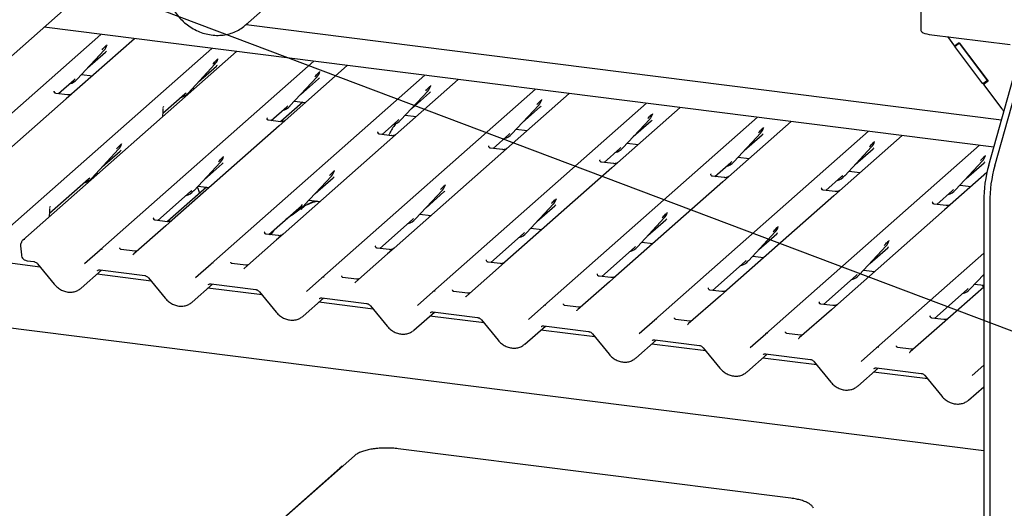
# Paper-space layout 'Layout1' of a CAD drawing. Extents: x 5 to 415, y 5 to 292.
# Drawn here: x 330 to 350, y 191 to 201 of the extents above; entities that cross this region are included whole.
import ezdxf

# ---------------------------------------------------------------- set-up
doc = ezdxf.new("R2010")
doc.units = 0
doc.layers.add('BEMAßUNG', color=96, linetype='CONTINUOUS')
doc.layers.add('SLD-0', color=179, linetype='CONTINUOUS')

psp = doc.layouts.get("Layout1")

# ---------------------------------------------------------------- linework, layer by layer
at = {"layer": 'BEMAßUNG'}
psp.add_line((331.414, 201.369), (373.708, 185.406), dxfattribs=at)
at = {"layer": 'SLD-0', "color": 179, "linetype": 'CONTINUOUS'}
for p, q in [((347.886, 203.58), (347.886, 200.339)), ((334.717, 200.441), (336.067, 201.632)), ((330.04, 199.734), (331.39, 200.925)), ((334.734, 200.456), (334.717, 200.441)), ((334.731, 200.453), (349.458, 198.598)), ((334.75, 200.472), (334.734, 200.456)), ((327.73, 196.584), (331.897, 200.259)), ((349.307, 198.065), (330.792, 200.398)), ((347.886, 200.339), (347.886, 200.336)), ((347.886, 200.336), (347.892, 200.32)), ((347.892, 200.32), (347.908, 200.304)), ((347.908, 200.304), (347.933, 200.29)), ((347.933, 200.29), (347.965, 200.278)), ((347.965, 200.278), (348.004, 200.268)), ((348.004, 200.268), (348.048, 200.261)), ((348.048, 200.261), (349.626, 200.062)), ((332.551, 200.176), (331.22, 199.002)), ((332.013, 200.048), (332.018, 200.06)), ((348.403, 200.216), (348.541, 200.033)), ((348.631, 200.097), (348.541, 200.033)), ((348.638, 200.087), (348.549, 200.023)), ((348.549, 200.023), (348.611, 200.077)), ((348.611, 200.077), (348.608, 200.081)), ((348.633, 200.094), (348.611, 200.077)), ((348.631, 200.097), (349.195, 199.349)), ((349.187, 199.359), (348.638, 200.087)), ((329.893, 196.312), (334.06, 199.986)), ((334.539, 199.926), (330.372, 196.251)), ((331.433, 199.388), (331.958, 199.952)), ((331.638, 199.608), (331.988, 199.916)), ((331.958, 199.952), (331.958, 199.952)), ((349.097, 199.295), (348.549, 200.023)), ((331.881, 196.061), (336.048, 199.736)), ((333.596, 199.115), (334.121, 199.679)), ((334.121, 199.679), (334.121, 199.679)), ((334.176, 199.776), (334.181, 199.787)), ((331.519, 199.48), (331.732, 199.453)), ((333.801, 199.335), (334.151, 199.644)), ((336.702, 199.653), (335.37, 198.479)), ((336.164, 199.525), (336.169, 199.537)), ((349.208, 197.713), (349.729, 199.56)), ((349.325, 197.698), (349.846, 199.545)), ((331.068, 199.105), (331.373, 199.374)), ((331.373, 199.374), (331.394, 199.394)), ((331.433, 199.388), (331.433, 199.387)), ((334.044, 195.789), (338.211, 199.463)), ((335.584, 198.865), (336.109, 199.429)), ((335.789, 199.085), (336.139, 199.393)), ((336.109, 199.429), (336.109, 199.429)), ((338.865, 199.381), (337.534, 198.206)), ((349.187, 199.359), (349.097, 199.295)), ((349.195, 199.349), (349.105, 199.285)), ((349.105, 199.285), (349.162, 199.335)), ((349.19, 199.355), (349.162, 199.335)), ((349.167, 199.339), (349.164, 199.343)), ((330.988, 199.154), (330.985, 199.15)), ((331.249, 199.082), (331.016, 199.111)), ((333.107, 198.723), (333.536, 199.102)), ((333.536, 199.102), (333.557, 199.122)), ((333.596, 199.115), (333.596, 199.115)), ((333.683, 199.208), (333.72, 199.203)), ((336.208, 195.516), (340.374, 199.19)), ((337.747, 198.592), (338.272, 199.156)), ((337.952, 198.812), (338.302, 199.121)), ((338.272, 199.156), (338.272, 199.156)), ((338.329, 199.257), (338.332, 199.264)), ((341.028, 199.108), (339.697, 197.934)), ((349.105, 199.285), (349.465, 198.807)), ((331.22, 199.002), (329.135, 197.164)), ((335.835, 198.937), (335.407, 198.56)), ((335.67, 198.957), (335.883, 198.93)), ((338.371, 195.243), (342.537, 198.918)), ((340.492, 198.984), (340.495, 198.992)), ((333.103, 198.659), (333.109, 198.748)), ((333.109, 198.748), (333.11, 198.763)), ((333.111, 198.835), (333.111, 198.834)), ((333.125, 198.857), (333.118, 198.849)), ((333.118, 198.849), (333.12, 198.851)), ((335.219, 198.582), (335.524, 198.851)), ((335.524, 198.851), (335.545, 198.871)), ((335.584, 198.865), (335.584, 198.864)), ((339.91, 198.319), (340.435, 198.884)), ((340.115, 198.54), (340.465, 198.848)), ((340.435, 198.884), (340.435, 198.884)), ((343.192, 198.836), (341.86, 197.661)), ((342.653, 198.708), (342.658, 198.719)), ((335.139, 198.631), (335.136, 198.627)), ((335.4, 198.559), (335.167, 198.588)), ((337.382, 198.309), (337.687, 198.579)), ((337.687, 198.579), (337.708, 198.599)), ((337.747, 198.592), (337.747, 198.592)), ((337.833, 198.685), (338.046, 198.658)), ((340.534, 194.971), (344.7, 198.645)), ((342.074, 198.047), (342.598, 198.611)), ((342.278, 198.267), (342.628, 198.576)), ((342.598, 198.611), (342.598, 198.611)), ((345.355, 198.563), (344.023, 197.389)), ((335.37, 198.479), (333.286, 196.641)), ((337.302, 198.358), (337.299, 198.354)), ((339.851, 198.306), (339.871, 198.326)), ((339.997, 198.412), (340.209, 198.385)), ((342.697, 194.698), (346.863, 198.373)), ((344.237, 197.774), (344.762, 198.339)), ((344.762, 198.339), (344.761, 198.338)), ((344.817, 198.435), (344.821, 198.447)), ((337.534, 198.206), (335.449, 196.368)), ((337.563, 198.286), (337.33, 198.316)), ((339.545, 198.037), (339.851, 198.306)), ((339.91, 198.319), (339.91, 198.319)), ((342.16, 198.14), (342.372, 198.113)), ((344.441, 197.995), (344.791, 198.303)), ((347.518, 198.29), (346.186, 197.116)), ((346.98, 198.163), (346.984, 198.174)), ((331.718, 197.459), (332.243, 198.023)), ((331.923, 197.679), (332.273, 197.987)), ((332.243, 198.023), (332.243, 198.023)), ((332.298, 198.119), (332.303, 198.131)), ((339.465, 198.085), (339.462, 198.082)), ((339.727, 198.014), (339.493, 198.043)), ((341.708, 197.764), (342.014, 198.034)), ((342.014, 198.034), (342.034, 198.054)), ((342.074, 198.047), (342.073, 198.047)), ((344.86, 194.426), (349.027, 198.1)), ((346.4, 197.502), (346.925, 198.066)), ((346.605, 197.722), (346.954, 198.031)), ((346.925, 198.066), (346.924, 198.066)), ((333.706, 197.208), (334.231, 197.773)), ((334.231, 197.773), (334.23, 197.772)), ((334.286, 197.869), (334.29, 197.88)), ((339.697, 197.934), (337.613, 196.096)), ((341.629, 197.813), (341.625, 197.809)), ((341.89, 197.741), (341.656, 197.771)), ((343.871, 197.492), (344.177, 197.761)), ((344.177, 197.761), (344.198, 197.781)), ((344.237, 197.774), (344.236, 197.774)), ((344.323, 197.867), (344.535, 197.84)), ((348.563, 197.229), (349.088, 197.794)), ((348.768, 197.449), (349.118, 197.758)), ((349.088, 197.794), (349.088, 197.793)), ((349.143, 197.89), (349.147, 197.902)), ((333.911, 197.428), (334.26, 197.737)), ((336.449, 197.596), (336.454, 197.608)), ((341.86, 197.661), (339.776, 195.823)), ((346.486, 197.595), (346.698, 197.568)), ((349.173, 197.57), (348.349, 196.844)), ((330.898, 196.775), (331.658, 197.445)), ((331.658, 197.445), (331.679, 197.465)), ((331.718, 197.459), (331.718, 197.458)), ((331.801, 197.511), (331.79, 197.536)), ((331.804, 197.551), (331.841, 197.547)), ((335.869, 196.936), (336.394, 197.5)), ((336.074, 197.156), (336.424, 197.464)), ((336.394, 197.5), (336.394, 197.5)), ((344.023, 197.389), (341.939, 195.551)), ((343.792, 197.54), (343.788, 197.537)), ((344.053, 197.469), (343.819, 197.498)), ((346.034, 197.219), (346.34, 197.489)), ((346.34, 197.489), (346.361, 197.509)), ((346.4, 197.502), (346.399, 197.502)), ((349.111, 192.146), (307.899, 197.339)), ((333.009, 196.633), (333.646, 197.195)), ((333.956, 197.28), (333.198, 196.611)), ((333.646, 197.195), (333.667, 197.215)), ((333.706, 197.208), (333.705, 197.208)), ((333.792, 197.301), (334.004, 197.274)), ((338.032, 196.663), (338.557, 197.227)), ((338.237, 196.883), (338.587, 197.192)), ((338.557, 197.227), (338.557, 197.227)), ((338.612, 197.324), (338.617, 197.335)), ((345.955, 197.268), (345.951, 197.264)), ((346.216, 197.196), (345.982, 197.226)), ((348.198, 196.947), (348.503, 197.216)), ((348.503, 197.216), (348.524, 197.236)), ((348.563, 197.229), (348.563, 197.229)), ((348.649, 197.322), (348.862, 197.295)), ((335.955, 197.028), (336.168, 197.001)), ((340.775, 197.051), (340.78, 197.063)), ((346.186, 197.116), (344.102, 195.278)), ((348.118, 196.995), (348.114, 196.992)), ((349.111, 197.002), (349.111, 190.376)), ((349.228, 196.988), (349.228, 187.572)), ((330.893, 196.71), (330.899, 196.799)), ((330.899, 196.799), (330.901, 196.814)), ((330.901, 196.886), (330.901, 196.886)), ((330.915, 196.908), (330.908, 196.9)), ((330.908, 196.9), (330.91, 196.903)), ((335.172, 196.361), (335.809, 196.922)), ((335.809, 196.922), (335.83, 196.942)), ((335.869, 196.936), (335.869, 196.935)), ((340.195, 196.39), (340.72, 196.955)), ((340.4, 196.611), (340.75, 196.919)), ((340.72, 196.955), (340.72, 196.955)), ((348.349, 196.844), (346.265, 195.005)), ((348.379, 196.924), (348.146, 196.953)), ((332.929, 196.682), (332.926, 196.678)), ((333.191, 196.61), (332.957, 196.64)), ((333.286, 196.641), (333.161, 196.53)), ((337.335, 196.088), (337.972, 196.65)), ((337.972, 196.65), (337.993, 196.67)), ((338.032, 196.663), (338.032, 196.663)), ((338.118, 196.756), (338.331, 196.729)), ((342.358, 196.118), (342.883, 196.682)), ((342.563, 196.338), (342.913, 196.647)), ((342.883, 196.682), (342.883, 196.682)), ((342.938, 196.779), (342.943, 196.79)), ((333.161, 196.53), (332.536, 195.979)), ((335.089, 196.405), (335.093, 196.409)), ((340.281, 196.483), (340.494, 196.456)), ((344.522, 195.845), (345.047, 196.41)), ((345.047, 196.41), (345.046, 196.409)), ((345.101, 196.506), (345.106, 196.518)), ((335.324, 196.257), (334.699, 195.706)), ((335.354, 196.338), (335.12, 196.367)), ((335.449, 196.368), (335.324, 196.257)), ((339.498, 195.815), (340.135, 196.377)), ((340.135, 196.377), (340.156, 196.397)), ((340.195, 196.39), (340.195, 196.39)), ((344.726, 196.066), (345.076, 196.374)), ((347.265, 196.234), (347.269, 196.245)), ((330.329, 196.138), (330.346, 195.963)), ((331.58, 195.795), (331.881, 196.061)), ((331.881, 196.061), (331.881, 196.061)), ((332.557, 196.034), (332.29, 196.068)), ((337.252, 196.133), (337.256, 196.137)), ((337.517, 196.065), (337.283, 196.095)), ((337.613, 196.096), (337.487, 195.985)), ((341.662, 195.543), (342.299, 196.105)), ((342.299, 196.105), (342.319, 196.125)), ((342.358, 196.118), (342.358, 196.118)), ((342.445, 196.211), (342.657, 196.184)), ((346.685, 195.573), (347.21, 196.137)), ((346.889, 195.793), (347.239, 196.102)), ((347.21, 196.137), (347.209, 196.137)), ((330.715, 195.726), (329.834, 195.837)), ((330.458, 195.848), (330.589, 195.832)), ((332.534, 195.977), (332.53, 195.973)), ((332.534, 195.978), (332.534, 195.977)), ((337.487, 195.985), (336.862, 195.434)), ((339.415, 195.86), (339.419, 195.864)), ((343.825, 195.27), (344.462, 195.832)), ((344.462, 195.832), (344.482, 195.852)), ((344.522, 195.845), (344.521, 195.845)), ((344.608, 195.938), (344.82, 195.911)), ((347.023, 194.153), (349.111, 195.995)), ((330.664, 195.788), (330.989, 195.389)), ((331.512, 195.313), (331.912, 195.665)), ((331.88, 195.669), (332.752, 195.559)), ((331.88, 195.669), (331.881, 195.669)), ((333.743, 195.523), (334.044, 195.788)), ((334.044, 195.788), (334.044, 195.789)), ((334.72, 195.762), (334.453, 195.795)), ((334.697, 195.705), (334.693, 195.7)), ((334.698, 195.705), (334.697, 195.705)), ((339.65, 195.712), (339.025, 195.161)), ((339.68, 195.793), (339.446, 195.822)), ((339.776, 195.823), (339.65, 195.712)), ((346.771, 195.666), (346.983, 195.639)), ((332.878, 195.453), (331.822, 195.586)), ((332.828, 195.515), (333.152, 195.117)), ((335.906, 195.25), (336.207, 195.516)), ((336.207, 195.516), (336.208, 195.516)), ((336.883, 195.489), (336.616, 195.523)), ((341.578, 195.588), (341.582, 195.592)), ((341.843, 195.52), (341.61, 195.549)), ((341.939, 195.551), (341.813, 195.44)), ((345.988, 194.998), (346.625, 195.56)), ((346.625, 195.56), (346.646, 195.58)), ((346.685, 195.573), (346.684, 195.573)), ((348.848, 195.3), (349.111, 195.583)), ((349.053, 195.52), (349.111, 195.572)), ((333.675, 195.04), (334.075, 195.393)), ((335.041, 195.181), (333.985, 195.314)), ((334.044, 195.397), (334.915, 195.287)), ((334.044, 195.397), (334.045, 195.397)), ((336.856, 195.428), (336.86, 195.432)), ((336.86, 195.432), (336.861, 195.433)), ((341.813, 195.44), (341.188, 194.889)), ((343.742, 195.315), (343.745, 195.319)), ((344.006, 195.248), (343.773, 195.277)), ((344.102, 195.278), (343.977, 195.167)), ((348.151, 194.725), (348.788, 195.287)), ((349.111, 195.335), (348.303, 194.622)), ((348.788, 195.287), (348.809, 195.307)), ((348.848, 195.3), (348.847, 195.3)), ((348.934, 195.393), (349.111, 195.371)), ((334.991, 195.243), (335.315, 194.844)), ((335.838, 194.768), (336.238, 195.12)), ((336.207, 195.124), (337.078, 195.014)), ((336.207, 195.124), (336.208, 195.124)), ((338.069, 194.978), (338.37, 195.243)), ((338.37, 195.243), (338.371, 195.243)), ((339.046, 195.217), (338.779, 195.25)), ((339.019, 195.155), (339.023, 195.16)), ((339.023, 195.16), (339.024, 195.16)), ((343.977, 195.167), (343.351, 194.616)), ((337.204, 194.908), (336.148, 195.041)), ((337.154, 194.97), (337.479, 194.572)), ((340.232, 194.705), (340.533, 194.971)), ((340.533, 194.971), (340.534, 194.971)), ((341.209, 194.944), (340.942, 194.978)), ((341.182, 194.882), (341.187, 194.887)), ((341.187, 194.887), (341.187, 194.887)), ((346.14, 194.895), (345.514, 194.343)), ((345.905, 195.043), (345.908, 195.047)), ((346.169, 194.975), (345.936, 195.004)), ((346.265, 195.005), (346.14, 194.895)), ((338.002, 194.495), (338.401, 194.848)), ((339.368, 194.636), (338.312, 194.769)), ((338.37, 194.852), (339.241, 194.742)), ((338.37, 194.852), (338.371, 194.852)), ((339.317, 194.698), (339.642, 194.299)), ((342.395, 194.433), (342.697, 194.698)), ((342.697, 194.698), (342.697, 194.698)), ((343.373, 194.672), (343.105, 194.705)), ((348.068, 194.77), (348.071, 194.774)), ((348.333, 194.702), (348.099, 194.732)), ((340.165, 194.223), (340.564, 194.575)), ((341.531, 194.363), (340.475, 194.496)), ((340.533, 194.579), (341.404, 194.469)), ((340.533, 194.579), (340.534, 194.579)), ((343.345, 194.61), (343.35, 194.614)), ((343.35, 194.614), (343.35, 194.615)), ((348.303, 194.622), (347.678, 194.071)), ((341.48, 194.425), (341.805, 194.027)), ((342.328, 193.95), (342.727, 194.303)), ((342.696, 194.307), (343.567, 194.197)), ((342.696, 194.307), (342.697, 194.306)), ((344.559, 194.16), (344.86, 194.426)), ((344.86, 194.426), (344.86, 194.426)), ((345.536, 194.399), (345.268, 194.433)), ((345.509, 194.337), (345.513, 194.342)), ((345.513, 194.342), (345.513, 194.342)), ((343.694, 194.091), (342.638, 194.224)), ((343.643, 194.153), (343.968, 193.754)), ((346.722, 193.887), (347.023, 194.153)), ((347.023, 194.153), (347.023, 194.153)), ((347.699, 194.127), (347.432, 194.16)), ((344.491, 193.678), (344.89, 194.03)), ((345.857, 193.818), (344.801, 193.951)), ((344.859, 194.034), (345.731, 193.924)), ((344.859, 194.034), (344.86, 194.034)), ((347.672, 194.065), (347.676, 194.069)), ((347.676, 194.069), (347.676, 194.07)), ((345.806, 193.88), (346.131, 193.482)), ((346.654, 193.405), (347.054, 193.758)), ((347.022, 193.761), (347.894, 193.652)), ((347.022, 193.761), (347.023, 193.761)), ((348.885, 193.615), (349.111, 193.815)), ((348.02, 193.546), (346.964, 193.679)), ((347.97, 193.608), (348.294, 193.209)), ((348.817, 193.133), (349.111, 193.392)), ((345.35, 191.221), (337.694, 192.185)), ((336.839, 192.049), (333.636, 189.224)), ((336.558, 191.807), (333.355, 188.982)), ((336.604, 191.842), (336.558, 191.807))]:
    psp.add_line(p, q, dxfattribs=at)
for centre, radius, start, end in [((331.772, 200.123), 0.253, 317.2829, 344.8818), ((333.935, 199.851), 0.253, 317.2829, 344.8818), ((335.923, 199.6), 0.253, 317.2829, 344.8818), ((331.198, 199.607), 0.322, 285.9831, 316.9017), ((333.361, 199.335), 0.322, 285.9831, 316.9017), ((338.086, 199.328), 0.253, 317.2829, 344.8818), ((340.249, 199.055), 0.253, 317.2829, 344.8818), ((335.349, 199.084), 0.322, 285.9831, 316.9017), ((342.412, 198.783), 0.253, 317.2829, 344.8818), ((337.512, 198.812), 0.322, 285.9831, 316.9017), ((344.575, 198.51), 0.253, 317.2829, 344.8818), ((339.675, 198.539), 0.322, 285.9831, 316.9017), ((346.738, 198.238), 0.253, 317.2829, 344.8818), ((332.057, 198.194), 0.253, 317.2829, 344.8818), ((341.838, 198.267), 0.322, 285.9831, 316.9017), ((334.044, 197.944), 0.253, 317.2829, 344.8818), ((344.001, 197.994), 0.322, 285.9831, 316.9017), ((348.901, 197.965), 0.253, 317.2829, 344.8818), ((336.207, 197.671), 0.253, 317.2829, 344.8818), ((351.809, 196.996), 2.698, 164.5822, 179.8591), ((351.926, 196.981), 2.698, 164.5822, 179.8591), ((331.483, 197.678), 0.322, 285.9831, 316.9017), ((346.164, 197.721), 0.322, 285.9831, 316.9017), ((333.47, 197.428), 0.322, 285.9831, 316.9017), ((338.371, 197.399), 0.253, 317.2829, 344.8818), ((348.328, 197.449), 0.322, 285.9831, 316.9017), ((340.534, 197.126), 0.253, 317.2829, 344.8818), ((335.634, 197.155), 0.322, 285.9831, 316.9017), ((337.797, 196.883), 0.322, 285.9831, 316.9017), ((342.697, 196.854), 0.253, 317.2829, 344.8818), ((344.86, 196.581), 0.253, 317.2829, 344.8818), ((330.403, 196.212), 0.0496, 80.4934, 134.9604), ((339.96, 196.61), 0.322, 285.9831, 316.9017), ((347.023, 196.309), 0.253, 317.2829, 344.8818), ((330.423, 196.146), 0.0937, 147.7741, 185.3737), ((331.915, 196.022), 0.0521, 81.8416, 130.6612), ((331.914, 196.022), 0.0504, 80.9037, 130.4821), ((342.123, 196.338), 0.322, 285.9831, 316.9017), ((344.286, 196.065), 0.322, 285.9831, 316.9017), ((334.078, 195.749), 0.0521, 81.8416, 130.6612), ((334.077, 195.75), 0.0504, 80.9037, 130.4821), ((336.24, 195.477), 0.0504, 80.9037, 130.4821), ((336.241, 195.476), 0.0521, 81.8416, 130.6612), ((346.449, 195.792), 0.322, 285.9831, 316.9017), ((338.403, 195.205), 0.0504, 80.9037, 130.4821), ((338.405, 195.204), 0.0521, 81.8416, 130.6612), ((348.612, 195.52), 0.322, 285.9831, 316.9017), ((340.566, 194.932), 0.0504, 80.9037, 130.4821), ((340.568, 194.931), 0.0521, 81.8416, 130.6612), ((342.731, 194.659), 0.0521, 81.8416, 130.6612), ((342.729, 194.66), 0.0504, 80.9037, 130.4821), ((344.892, 194.387), 0.0504, 80.9037, 130.4821), ((344.894, 194.386), 0.0521, 81.8416, 130.6612), ((347.057, 194.114), 0.0521, 81.8416, 130.6612), ((347.056, 194.115), 0.0504, 80.9037, 130.4821)]:
    psp.add_arc(centre, radius, start, end, dxfattribs=at)
for centre, major_axis, ratio, start_param, end_param in [((331.733, 200.192), (0.272, -0.259), 0.856866, 6.207807, 6.295073), ((333.896, 199.919), (0.272, -0.259), 0.856866, 6.207807, 6.295073), ((335.884, 199.669), (0.272, -0.259), 0.856866, 6.207807, 6.295073), ((338.047, 199.396), (0.272, -0.259), 0.856866, 6.207807, 6.295073), ((332.912, 198.639), (0.237, 0.249), 0.02768, 5.715112, 5.799598), ((340.21, 199.124), (0.272, -0.259), 0.856866, 6.207807, 6.295073), ((349.58, 198.908), (-0.301, 0.406), 0.302189, 1.596467, 1.718318), ((342.374, 198.851), (0.272, -0.259), 0.856866, 6.207807, 6.295073), ((344.537, 198.579), (0.272, -0.259), 0.856866, 6.207807, 6.295073), ((332.018, 198.263), (0.272, -0.259), 0.856866, 6.207807, 6.295073), ((346.7, 198.306), (0.272, -0.259), 0.856866, 6.207807, 6.295073), ((334.006, 198.012), (0.272, -0.259), 0.856866, 6.207807, 6.295073), ((348.863, 198.034), (0.272, -0.259), 0.856866, 6.207807, 6.295073), ((336.169, 197.74), (0.272, -0.259), 0.856866, 6.207807, 6.295073), ((338.332, 197.467), (0.272, -0.259), 0.856866, 6.207807, 6.295073), ((330.702, 196.69), (0.237, 0.249), 0.02768, 5.715112, 5.799598), ((340.495, 197.195), (0.272, -0.259), 0.856866, 6.207807, 6.295073), ((342.658, 196.922), (0.272, -0.259), 0.856866, 6.207807, 6.295073), ((344.822, 196.65), (0.272, -0.259), 0.856866, 6.207807, 6.295073), ((346.985, 196.377), (0.272, -0.259), 0.856866, 6.207807, 6.295073), ((332.455, 196.031), (0.0751, -0.0572), 0.800617, 6.124264, 6.265941), ((334.619, 195.758), (0.0751, -0.0572), 0.800617, 6.124264, 6.265941), ((331.257, 195.588), (0.274, -0.256), 0.853457, 6.080122, 6.287507), ((336.782, 195.486), (0.0751, -0.0572), 0.800617, 6.124264, 6.265941), ((338.945, 195.213), (0.0751, -0.0572), 0.800617, 6.124264, 6.265941), ((333.42, 195.315), (0.274, -0.256), 0.853457, 6.080122, 6.287507), ((341.108, 194.941), (0.0751, -0.0572), 0.800617, 6.124264, 6.265941), ((335.583, 195.043), (0.274, -0.256), 0.853457, 6.080122, 6.287507), ((337.746, 194.77), (0.274, -0.256), 0.853457, 6.080122, 6.287507), ((343.271, 194.668), (0.0751, -0.0572), 0.800617, 6.124264, 6.265941), ((345.434, 194.396), (0.0751, -0.0572), 0.800617, 6.124264, 6.265941), ((339.909, 194.498), (0.274, -0.256), 0.853457, 6.080122, 6.287507), ((342.072, 194.225), (0.274, -0.256), 0.853457, 6.080122, 6.287507), ((347.597, 194.123), (0.0751, -0.0572), 0.800617, 6.124264, 6.265941), ((344.236, 193.952), (0.274, -0.256), 0.853457, 6.080122, 6.287507), ((346.399, 193.68), (0.274, -0.256), 0.853457, 6.080122, 6.287507), ((348.562, 193.407), (0.274, -0.256), 0.853457, 6.080122, 6.287507)]:
    psp.add_ellipse(centre, major_axis=major_axis, ratio=ratio, start_param=start_param, end_param=end_param, dxfattribs=at)
for points, knots in [([(333.185, 201.469), (333.18, 201.445), (333.166, 201.379), (333.159, 201.267), (333.168, 201.135), (333.196, 201.003), (333.242, 200.874), (333.305, 200.751), (333.384, 200.637), (333.477, 200.533), (333.582, 200.442), (333.698, 200.367), (333.822, 200.307), (333.951, 200.266), (334.083, 200.243), (334.214, 200.239), (334.343, 200.254), (334.466, 200.289), (334.581, 200.342), (334.677, 200.403), (334.728, 200.454), (334.75, 200.475)], [0, 0, 0, 0, 0.030628, 0.084915, 0.139331, 0.193912, 0.248629, 0.303454, 0.35836, 0.413325, 0.468333, 0.523361, 0.57839, 0.63339, 0.688322, 0.743141, 0.797799, 0.85226, 0.906508, 0.960563, 1, 1, 1, 1]), ([(331.919, 199.959), (331.939, 199.981), (331.965, 200.009), (331.994, 200.039), (332, 200.045)], [0, 0, 0, 0, 0.797889, 1, 1, 1, 1]), ([(334.082, 199.686), (334.103, 199.708), (334.128, 199.736), (334.158, 199.766), (334.164, 199.772)], [0, 0, 0, 0, 0.797889, 1, 1, 1, 1]), ([(336.07, 199.436), (336.09, 199.458), (336.116, 199.486), (336.145, 199.516), (336.151, 199.522)], [0, 0, 0, 0, 0.797889, 1, 1, 1, 1]), ([(331.016, 199.112), (331.015, 199.112), (331.007, 199.112), (331.001, 199.116), (330.99, 199.122), (330.984, 199.146), (330.985, 199.15), (330.986, 199.151)], [0, 0, 0, 0, 0.034935, 0.237462, 0.531089, 0.863289, 1, 1, 1, 1]), ([(331.336, 199.104), (331.336, 199.104), (331.336, 199.104), (331.332, 199.101), (331.322, 199.095), (331.301, 199.085), (331.274, 199.078), (331.255, 199.083), (331.25, 199.084)], [0, 0, 0, 0, 0.07676, 0.174151, 0.291318, 0.491697, 0.849924, 1, 1, 1, 1]), ([(338.233, 199.163), (338.254, 199.185), (338.279, 199.213), (338.309, 199.243), (338.314, 199.249)], [0, 0, 0, 0, 0.797889, 1, 1, 1, 1]), ([(340.396, 198.891), (340.417, 198.913), (340.442, 198.941), (340.472, 198.971), (340.478, 198.977)], [0, 0, 0, 0, 0.797889, 1, 1, 1, 1]), ([(333.11, 198.763), (333.111, 198.765), (333.112, 198.778), (333.112, 198.79), (333.112, 198.8)], [0, 0, 0, 0, 0.174305, 1, 1, 1, 1]), ([(333.111, 198.834), (333.111, 198.837), (333.112, 198.841), (333.117, 198.846), (333.118, 198.848)], [0, 0, 0, 0, 0.640849, 1, 1, 1, 1]), ([(333.113, 198.801), (333.113, 198.805), (333.113, 198.811), (333.111, 198.818), (333.111, 198.819)], [0, 0, 0, 0, 0.759427, 1, 1, 1, 1]), ([(333.112, 198.811), (333.112, 198.811), (333.112, 198.812), (333.112, 198.814), (333.112, 198.817), (333.111, 198.819), (333.111, 198.819)], [0, 0, 0, 0, 0.009805, 0.090413, 0.810273, 1, 1, 1, 1]), ([(335.167, 198.589), (335.166, 198.589), (335.158, 198.589), (335.152, 198.593), (335.141, 198.599), (335.135, 198.623), (335.136, 198.627), (335.137, 198.628)], [0, 0, 0, 0, 0.034935, 0.237462, 0.531089, 0.863289, 1, 1, 1, 1]), ([(335.487, 198.581), (335.487, 198.581), (335.487, 198.581), (335.483, 198.578), (335.473, 198.572), (335.451, 198.562), (335.425, 198.556), (335.406, 198.56), (335.401, 198.561)], [0, 0, 0, 0, 0.07676, 0.174151, 0.291318, 0.491697, 0.849924, 1, 1, 1, 1]), ([(337.662, 198.535), (337.659, 198.532), (337.612, 198.478), (337.56, 198.395), (337.518, 198.313), (337.508, 198.293)], [0, 0, 0, 0, 0.041607, 0.771484, 1, 1, 1, 1]), ([(342.559, 198.618), (342.58, 198.64), (342.605, 198.668), (342.635, 198.698), (342.641, 198.704)], [0, 0, 0, 0, 0.797889, 1, 1, 1, 1]), ([(337.33, 198.316), (337.329, 198.316), (337.321, 198.316), (337.316, 198.321), (337.304, 198.327), (337.298, 198.351), (337.299, 198.354), (337.3, 198.355)], [0, 0, 0, 0, 0.034935, 0.237462, 0.531089, 0.863289, 1, 1, 1, 1]), ([(344.722, 198.346), (344.743, 198.368), (344.769, 198.395), (344.798, 198.426), (344.804, 198.432)], [0, 0, 0, 0, 0.797889, 1, 1, 1, 1]), ([(337.65, 198.308), (337.65, 198.308), (337.65, 198.309), (337.646, 198.306), (337.636, 198.299), (337.615, 198.29), (337.588, 198.283), (337.569, 198.287), (337.564, 198.288)], [0, 0, 0, 0, 0.0767595, 0.1741506, 0.2913179, 0.4916971, 0.8499235, 1, 1, 1, 1]), ([(346.886, 198.073), (346.906, 198.095), (346.932, 198.123), (346.961, 198.153), (346.967, 198.159)], [0, 0, 0, 0, 0.797889, 1, 1, 1, 1]), ([(332.204, 198.03), (332.224, 198.052), (332.25, 198.08), (332.279, 198.11), (332.285, 198.116)], [0, 0, 0, 0, 0.797889, 1, 1, 1, 1]), ([(339.494, 198.044), (339.492, 198.044), (339.485, 198.044), (339.479, 198.048), (339.467, 198.054), (339.461, 198.078), (339.462, 198.082), (339.463, 198.083)], [0, 0, 0, 0, 0.0349354, 0.237462, 0.531089, 0.8632888, 1, 1, 1, 1]), ([(339.813, 198.036), (339.813, 198.036), (339.813, 198.036), (339.809, 198.033), (339.8, 198.027), (339.778, 198.017), (339.751, 198.01), (339.733, 198.015), (339.727, 198.016)], [0, 0, 0, 0, 0.07676, 0.174151, 0.291318, 0.491697, 0.849924, 1, 1, 1, 1]), ([(334.192, 197.779), (334.212, 197.801), (334.238, 197.829), (334.267, 197.859), (334.273, 197.866)], [0, 0, 0, 0, 0.797889, 1, 1, 1, 1]), ([(341.657, 197.771), (341.656, 197.771), (341.648, 197.771), (341.642, 197.776), (341.63, 197.782), (341.624, 197.806), (341.626, 197.809), (341.626, 197.81)], [0, 0, 0, 0, 0.034935, 0.237462, 0.531089, 0.863289, 1, 1, 1, 1]), ([(341.976, 197.763), (341.976, 197.763), (341.976, 197.763), (341.973, 197.76), (341.963, 197.754), (341.941, 197.744), (341.914, 197.738), (341.896, 197.742), (341.89, 197.743)], [0, 0, 0, 0, 0.07676, 0.174151, 0.291318, 0.491697, 0.849924, 1, 1, 1, 1]), ([(349.049, 197.801), (349.069, 197.823), (349.095, 197.85), (349.124, 197.881), (349.13, 197.887)], [0, 0, 0, 0, 0.797889, 1, 1, 1, 1]), ([(336.355, 197.507), (336.375, 197.529), (336.401, 197.557), (336.43, 197.587), (336.436, 197.593)], [0, 0, 0, 0, 0.797889, 1, 1, 1, 1]), ([(343.82, 197.499), (343.819, 197.499), (343.811, 197.499), (343.805, 197.503), (343.793, 197.509), (343.787, 197.533), (343.789, 197.537), (343.789, 197.538)], [0, 0, 0, 0, 0.034935, 0.237462, 0.531089, 0.863289, 1, 1, 1, 1]), ([(344.139, 197.491), (344.139, 197.491), (344.14, 197.491), (344.136, 197.488), (344.126, 197.482), (344.104, 197.472), (344.077, 197.465), (344.059, 197.469), (344.053, 197.471)], [0, 0, 0, 0, 0.07676, 0.174151, 0.291318, 0.491697, 0.849924, 1, 1, 1, 1]), ([(333.826, 197.165), (333.823, 197.175), (333.81, 197.217), (333.792, 197.256), (333.778, 197.285)], [0, 0, 0, 0, 0.242141, 1, 1, 1, 1]), ([(338.518, 197.234), (338.538, 197.256), (338.564, 197.284), (338.593, 197.314), (338.599, 197.32)], [0, 0, 0, 0, 0.797889, 1, 1, 1, 1]), ([(345.983, 197.226), (345.982, 197.226), (345.974, 197.226), (345.968, 197.231), (345.956, 197.237), (345.95, 197.261), (345.952, 197.264), (345.952, 197.265)], [0, 0, 0, 0, 0.034935, 0.237462, 0.531089, 0.863289, 1, 1, 1, 1]), ([(346.302, 197.218), (346.303, 197.218), (346.303, 197.218), (346.299, 197.215), (346.289, 197.209), (346.267, 197.199), (346.241, 197.193), (346.222, 197.197), (346.216, 197.198)], [0, 0, 0, 0, 0.07676, 0.174151, 0.291318, 0.491697, 0.849924, 1, 1, 1, 1]), ([(336.122, 197), (336.122, 197.003), (336.121, 197.007), (336.115, 197.008), (336.107, 197.007), (336.101, 197.006), (336.097, 197.005), (336.082, 197.001), (336.052, 196.993), (336.014, 196.978), (335.986, 196.965), (335.952, 196.953), (335.926, 196.943), (335.899, 196.93), (335.872, 196.915), (335.847, 196.897), (335.828, 196.879), (335.815, 196.864), (335.809, 196.853), (335.813, 196.854), (335.814, 196.854)], [0, 0, 0, 0, 0.093835, 0.199296, 0.233106, 0.246017, 0.256946, 0.266756, 0.331338, 0.38941, 0.508781, 0.561406, 0.608057, 0.652032, 0.698261, 0.752904, 0.822054, 0.896194, 0.96844, 1, 1, 1, 1]), ([(336.079, 197.013), (336.027, 196.993), (335.966, 196.97), (335.918, 196.94), (335.91, 196.935)], [0, 0, 0, 0, 0.851184, 1, 1, 1, 1]), ([(340.681, 196.962), (340.702, 196.984), (340.727, 197.012), (340.757, 197.042), (340.762, 197.048)], [0, 0, 0, 0, 0.797889, 1, 1, 1, 1]), ([(348.146, 196.954), (348.145, 196.954), (348.137, 196.954), (348.131, 196.958), (348.119, 196.964), (348.114, 196.988), (348.115, 196.992), (348.115, 196.993)], [0, 0, 0, 0, 0.034935, 0.237462, 0.531089, 0.863289, 1, 1, 1, 1]), ([(330.901, 196.886), (330.902, 196.888), (330.902, 196.892), (330.907, 196.898), (330.908, 196.9)], [0, 0, 0, 0, 0.640849, 1, 1, 1, 1]), ([(330.903, 196.852), (330.903, 196.857), (330.903, 196.863), (330.902, 196.869), (330.901, 196.87)], [0, 0, 0, 0, 0.759427, 1, 1, 1, 1]), ([(330.902, 196.863), (330.902, 196.863), (330.902, 196.863), (330.902, 196.865), (330.902, 196.868), (330.901, 196.87), (330.901, 196.87)], [0, 0, 0, 0, 0.009805, 0.090413, 0.810273, 1, 1, 1, 1]), ([(330.901, 196.814), (330.901, 196.816), (330.902, 196.829), (330.902, 196.841), (330.903, 196.852)], [0, 0, 0, 0, 0.174267, 1, 1, 1, 1]), ([(335.854, 196.901), (335.839, 196.893), (335.784, 196.861), (335.706, 196.795), (335.603, 196.722), (335.538, 196.68), (335.512, 196.66), (335.512, 196.66)], [0, 0, 0, 0, 0.125162, 0.455954, 0.810885, 0.999113, 1, 1, 1, 1]), ([(348.466, 196.946), (348.466, 196.946), (348.466, 196.946), (348.462, 196.943), (348.452, 196.937), (348.43, 196.927), (348.404, 196.92), (348.385, 196.924), (348.38, 196.926)], [0, 0, 0, 0, 0.07676, 0.174151, 0.291318, 0.491697, 0.849924, 1, 1, 1, 1]), ([(332.958, 196.64), (332.956, 196.64), (332.949, 196.64), (332.943, 196.644), (332.931, 196.651), (332.925, 196.674), (332.926, 196.678), (332.927, 196.679)], [0, 0, 0, 0, 0.034935, 0.237462, 0.531089, 0.863289, 1, 1, 1, 1]), ([(333.277, 196.632), (333.277, 196.632), (333.277, 196.632), (333.273, 196.629), (333.264, 196.623), (333.242, 196.613), (333.215, 196.607), (333.197, 196.611), (333.191, 196.612)], [0, 0, 0, 0, 0.07676, 0.174151, 0.291318, 0.491697, 0.849924, 1, 1, 1, 1]), ([(342.844, 196.689), (342.865, 196.711), (342.89, 196.739), (342.92, 196.769), (342.926, 196.775)], [0, 0, 0, 0, 0.7978894, 1, 1, 1, 1]), ([(335.121, 196.367), (335.12, 196.367), (335.112, 196.368), (335.106, 196.372), (335.094, 196.378), (335.088, 196.402), (335.09, 196.406), (335.09, 196.407)], [0, 0, 0, 0, 0.034935, 0.237462, 0.531089, 0.863289, 1, 1, 1, 1]), ([(335.308, 196.48), (335.278, 196.449), (335.241, 196.411), (335.212, 196.365), (335.206, 196.356)], [0, 0, 0, 0, 0.805999, 1, 1, 1, 1]), ([(345.007, 196.417), (345.028, 196.439), (345.054, 196.466), (345.083, 196.497), (345.089, 196.503)], [0, 0, 0, 0, 0.7978894, 1, 1, 1, 1]), ([(330.368, 196.247), (330.363, 196.24), (330.354, 196.23), (330.351, 196.217), (330.35, 196.211)], [0, 0, 0, 0, 0.58349, 1, 1, 1, 1]), ([(330.373, 196.251), (330.371, 196.25), (330.37, 196.249), (330.368, 196.247), (330.368, 196.247)], [0, 0, 0, 0, 0.739299, 1, 1, 1, 1]), ([(335.44, 196.36), (335.44, 196.36), (335.44, 196.36), (335.437, 196.357), (335.427, 196.351), (335.405, 196.341), (335.378, 196.334), (335.36, 196.338), (335.354, 196.339)], [0, 0, 0, 0, 0.07676, 0.174151, 0.291318, 0.491697, 0.849924, 1, 1, 1, 1]), ([(347.171, 196.144), (347.191, 196.166), (347.217, 196.194), (347.246, 196.224), (347.252, 196.23)], [0, 0, 0, 0, 0.797889, 1, 1, 1, 1]), ([(330.35, 196.212), (330.349, 196.211), (330.348, 196.204), (330.345, 196.2), (330.343, 196.196)], [0, 0, 0, 0, 0.248962, 1, 1, 1, 1]), ([(332.29, 196.068), (332.288, 196.069), (332.279, 196.07), (332.272, 196.074), (332.264, 196.093), (332.266, 196.096), (332.266, 196.097)], [0, 0, 0, 0, 0.117027, 0.393289, 0.840155, 1, 1, 1, 1]), ([(332.599, 196.039), (332.592, 196.037), (332.579, 196.032), (332.564, 196.035), (332.557, 196.036)], [0, 0, 0, 0, 0.528145, 1, 1, 1, 1]), ([(337.284, 196.095), (337.283, 196.095), (337.275, 196.095), (337.269, 196.099), (337.257, 196.105), (337.251, 196.129), (337.253, 196.133), (337.253, 196.134)], [0, 0, 0, 0, 0.0349354, 0.237462, 0.531089, 0.8632888, 1, 1, 1, 1]), ([(337.603, 196.087), (337.603, 196.087), (337.604, 196.087), (337.6, 196.084), (337.59, 196.078), (337.568, 196.068), (337.541, 196.062), (337.523, 196.066), (337.517, 196.067)], [0, 0, 0, 0, 0.07676, 0.174151, 0.291318, 0.491697, 0.849924, 1, 1, 1, 1]), ([(330.346, 195.963), (330.349, 195.949), (330.355, 195.919), (330.383, 195.882), (330.419, 195.857), (330.446, 195.851), (330.458, 195.848)], [0, 0, 0, 0, 0.259528, 0.517689, 0.794794, 1, 1, 1, 1]), ([(330.589, 195.832), (330.593, 195.831), (330.608, 195.829), (330.633, 195.817), (330.653, 195.801), (330.662, 195.791), (330.664, 195.788)], [0, 0, 0, 0, 0.1915173, 0.5401817, 0.8881495, 1, 1, 1, 1]), ([(339.447, 195.822), (339.446, 195.822), (339.438, 195.822), (339.432, 195.827), (339.42, 195.833), (339.414, 195.857), (339.416, 195.861), (339.416, 195.862)], [0, 0, 0, 0, 0.034935, 0.237462, 0.531089, 0.863289, 1, 1, 1, 1]), ([(331.829, 195.655), (331.831, 195.656), (331.838, 195.663), (331.853, 195.67), (331.872, 195.669), (331.88, 195.669)], [0, 0, 0, 0, 0.197091, 0.6663, 1, 1, 1, 1]), ([(334.454, 195.796), (334.451, 195.796), (334.442, 195.797), (334.435, 195.802), (334.428, 195.821), (334.429, 195.823), (334.429, 195.824)], [0, 0, 0, 0, 0.117027, 0.393289, 0.840155, 1, 1, 1, 1]), ([(334.762, 195.767), (334.755, 195.764), (334.742, 195.76), (334.727, 195.762), (334.72, 195.763)], [0, 0, 0, 0, 0.528145, 1, 1, 1, 1]), ([(339.766, 195.814), (339.767, 195.815), (339.767, 195.815), (339.763, 195.812), (339.753, 195.805), (339.731, 195.796), (339.705, 195.789), (339.686, 195.793), (339.68, 195.794)], [0, 0, 0, 0, 0.07676, 0.174151, 0.291318, 0.491697, 0.849924, 1, 1, 1, 1]), ([(332.752, 195.559), (332.757, 195.559), (332.771, 195.556), (332.796, 195.545), (332.816, 195.529), (332.825, 195.518), (332.828, 195.515)], [0, 0, 0, 0, 0.191517, 0.540182, 0.888149, 1, 1, 1, 1]), ([(336.617, 195.523), (336.614, 195.524), (336.605, 195.525), (336.598, 195.529), (336.591, 195.548), (336.592, 195.551), (336.592, 195.552)], [0, 0, 0, 0, 0.117027, 0.393289, 0.840155, 1, 1, 1, 1]), ([(336.925, 195.494), (336.918, 195.492), (336.905, 195.487), (336.89, 195.489), (336.883, 195.491)], [0, 0, 0, 0, 0.528145, 1, 1, 1, 1]), ([(341.61, 195.55), (341.609, 195.55), (341.601, 195.55), (341.595, 195.554), (341.583, 195.56), (341.578, 195.584), (341.579, 195.588), (341.579, 195.589)], [0, 0, 0, 0, 0.034935, 0.237462, 0.531089, 0.863289, 1, 1, 1, 1]), ([(341.93, 195.542), (341.93, 195.542), (341.93, 195.542), (341.926, 195.539), (341.916, 195.533), (341.894, 195.523), (341.868, 195.517), (341.849, 195.521), (341.844, 195.522)], [0, 0, 0, 0, 0.0767595, 0.1741506, 0.2913179, 0.4916971, 0.8499235, 1, 1, 1, 1]), ([(330.989, 195.389), (331, 195.377), (331.03, 195.343), (331.09, 195.296), (331.167, 195.257), (331.251, 195.236), (331.335, 195.234), (331.413, 195.25), (331.457, 195.276), (331.478, 195.288)], [0, 0, 0, 0, 0.088414, 0.242479, 0.397161, 0.552181, 0.707077, 0.860976, 1, 1, 1, 1]), ([(333.992, 195.382), (333.994, 195.384), (334.001, 195.39), (334.016, 195.398), (334.035, 195.397), (334.044, 195.397)], [0, 0, 0, 0, 0.197091, 0.6663, 1, 1, 1, 1]), ([(334.915, 195.287), (334.92, 195.286), (334.934, 195.284), (334.959, 195.272), (334.979, 195.256), (334.988, 195.245), (334.991, 195.243)], [0, 0, 0, 0, 0.191517, 0.540182, 0.888149, 1, 1, 1, 1]), ([(338.78, 195.251), (338.777, 195.251), (338.768, 195.252), (338.761, 195.257), (338.754, 195.276), (338.755, 195.278), (338.755, 195.279)], [0, 0, 0, 0, 0.117027, 0.393289, 0.840155, 1, 1, 1, 1]), ([(343.773, 195.277), (343.772, 195.277), (343.764, 195.277), (343.758, 195.282), (343.747, 195.288), (343.741, 195.312), (343.742, 195.315), (343.743, 195.317)], [0, 0, 0, 0, 0.0349354, 0.237462, 0.531089, 0.8632888, 1, 1, 1, 1]), ([(344.093, 195.269), (344.093, 195.269), (344.093, 195.27), (344.089, 195.267), (344.079, 195.26), (344.057, 195.251), (344.031, 195.244), (344.012, 195.248), (344.007, 195.249)], [0, 0, 0, 0, 0.07676, 0.174151, 0.291318, 0.491697, 0.849924, 1, 1, 1, 1]), ([(349.106, 195.331), (349.1, 195.345), (349.095, 195.36), (349.087, 195.373), (349.087, 195.374)], [0, 0, 0, 0, 0.968122, 1, 1, 1, 1]), ([(333.152, 195.117), (333.163, 195.104), (333.193, 195.07), (333.253, 195.024), (333.331, 194.985), (333.414, 194.963), (333.498, 194.962), (333.576, 194.978), (333.621, 195.004), (333.642, 195.016)], [0, 0, 0, 0, 0.088414, 0.242479, 0.397161, 0.552181, 0.707077, 0.860976, 1, 1, 1, 1]), ([(336.156, 195.11), (336.157, 195.111), (336.164, 195.118), (336.179, 195.125), (336.199, 195.124), (336.207, 195.124)], [0, 0, 0, 0, 0.197091, 0.6663, 1, 1, 1, 1]), ([(339.089, 195.222), (339.082, 195.219), (339.068, 195.215), (339.053, 195.217), (339.046, 195.218)], [0, 0, 0, 0, 0.528145, 1, 1, 1, 1]), ([(337.078, 195.014), (337.083, 195.014), (337.097, 195.011), (337.122, 195), (337.142, 194.984), (337.152, 194.973), (337.154, 194.97)], [0, 0, 0, 0, 0.191517, 0.540182, 0.888149, 1, 1, 1, 1]), ([(340.943, 194.978), (340.94, 194.979), (340.931, 194.979), (340.924, 194.984), (340.917, 195.003), (340.918, 195.006), (340.918, 195.007)], [0, 0, 0, 0, 0.117027, 0.393289, 0.840155, 1, 1, 1, 1]), ([(341.252, 194.949), (341.245, 194.947), (341.231, 194.942), (341.217, 194.944), (341.21, 194.945)], [0, 0, 0, 0, 0.528145, 1, 1, 1, 1]), ([(345.936, 195.005), (345.935, 195.005), (345.927, 195.005), (345.922, 195.009), (345.91, 195.015), (345.904, 195.039), (345.905, 195.043), (345.906, 195.044)], [0, 0, 0, 0, 0.034935, 0.237462, 0.531089, 0.863289, 1, 1, 1, 1]), ([(346.256, 194.997), (346.256, 194.997), (346.256, 194.997), (346.252, 194.994), (346.243, 194.988), (346.221, 194.978), (346.194, 194.972), (346.175, 194.976), (346.17, 194.977)], [0, 0, 0, 0, 0.0767595, 0.1741506, 0.2913179, 0.4916971, 0.8499235, 1, 1, 1, 1]), ([(335.315, 194.844), (335.326, 194.832), (335.356, 194.798), (335.416, 194.751), (335.494, 194.712), (335.577, 194.691), (335.661, 194.689), (335.74, 194.705), (335.784, 194.731), (335.805, 194.743)], [0, 0, 0, 0, 0.088414, 0.242479, 0.397161, 0.552181, 0.707077, 0.860976, 1, 1, 1, 1]), ([(338.319, 194.837), (338.321, 194.839), (338.327, 194.845), (338.342, 194.853), (338.362, 194.852), (338.37, 194.852)], [0, 0, 0, 0, 0.1970914, 0.6663003, 1, 1, 1, 1]), ([(339.241, 194.742), (339.246, 194.741), (339.26, 194.739), (339.285, 194.727), (339.305, 194.711), (339.315, 194.7), (339.317, 194.698)], [0, 0, 0, 0, 0.191517, 0.540182, 0.888149, 1, 1, 1, 1]), ([(343.106, 194.706), (343.103, 194.706), (343.095, 194.707), (343.087, 194.712), (343.08, 194.73), (343.081, 194.733), (343.082, 194.734)], [0, 0, 0, 0, 0.117027, 0.393289, 0.840155, 1, 1, 1, 1]), ([(348.1, 194.732), (348.098, 194.732), (348.091, 194.732), (348.085, 194.737), (348.073, 194.743), (348.067, 194.767), (348.068, 194.77), (348.069, 194.772)], [0, 0, 0, 0, 0.034935, 0.237462, 0.531089, 0.863289, 1, 1, 1, 1]), ([(348.419, 194.724), (348.419, 194.724), (348.419, 194.725), (348.415, 194.722), (348.406, 194.715), (348.384, 194.706), (348.357, 194.699), (348.339, 194.703), (348.333, 194.704)], [0, 0, 0, 0, 0.07676, 0.174151, 0.291318, 0.491697, 0.849924, 1, 1, 1, 1]), ([(337.479, 194.572), (337.49, 194.559), (337.519, 194.525), (337.579, 194.479), (337.657, 194.44), (337.74, 194.418), (337.824, 194.417), (337.903, 194.433), (337.947, 194.458), (337.968, 194.471)], [0, 0, 0, 0, 0.088414, 0.242479, 0.397161, 0.552181, 0.707077, 0.860976, 1, 1, 1, 1]), ([(340.482, 194.565), (340.484, 194.566), (340.49, 194.573), (340.505, 194.58), (340.525, 194.579), (340.533, 194.579)], [0, 0, 0, 0, 0.1970914, 0.6663003, 1, 1, 1, 1]), ([(343.415, 194.677), (343.408, 194.674), (343.395, 194.67), (343.38, 194.672), (343.373, 194.673)], [0, 0, 0, 0, 0.528145, 1, 1, 1, 1]), ([(339.642, 194.299), (339.653, 194.287), (339.683, 194.253), (339.742, 194.206), (339.82, 194.167), (339.903, 194.146), (339.987, 194.144), (340.066, 194.16), (340.11, 194.186), (340.131, 194.198)], [0, 0, 0, 0, 0.088414, 0.242479, 0.397161, 0.552181, 0.707077, 0.860976, 1, 1, 1, 1]), ([(341.404, 194.469), (341.409, 194.468), (341.423, 194.466), (341.448, 194.455), (341.469, 194.439), (341.478, 194.428), (341.48, 194.425)], [0, 0, 0, 0, 0.1915173, 0.5401817, 0.8881495, 1, 1, 1, 1]), ([(342.645, 194.292), (342.647, 194.294), (342.653, 194.3), (342.668, 194.307), (342.688, 194.307), (342.696, 194.307)], [0, 0, 0, 0, 0.197091, 0.6663, 1, 1, 1, 1]), ([(345.269, 194.433), (345.267, 194.434), (345.258, 194.434), (345.251, 194.439), (345.243, 194.458), (345.244, 194.461), (345.245, 194.462)], [0, 0, 0, 0, 0.117027, 0.393289, 0.840155, 1, 1, 1, 1]), ([(345.578, 194.404), (345.571, 194.402), (345.558, 194.397), (345.543, 194.399), (345.536, 194.4)], [0, 0, 0, 0, 0.528145, 1, 1, 1, 1]), ([(343.567, 194.197), (343.572, 194.196), (343.586, 194.193), (343.611, 194.182), (343.632, 194.166), (343.641, 194.155), (343.643, 194.153)], [0, 0, 0, 0, 0.1915173, 0.5401817, 0.8881495, 1, 1, 1, 1]), ([(347.432, 194.161), (347.43, 194.161), (347.421, 194.162), (347.414, 194.167), (347.406, 194.185), (347.408, 194.188), (347.408, 194.189)], [0, 0, 0, 0, 0.117027, 0.393289, 0.840155, 1, 1, 1, 1]), ([(347.741, 194.131), (347.734, 194.129), (347.721, 194.125), (347.706, 194.127), (347.699, 194.128)], [0, 0, 0, 0, 0.528145, 1, 1, 1, 1]), ([(341.805, 194.027), (341.816, 194.014), (341.846, 193.98), (341.905, 193.934), (341.983, 193.895), (342.067, 193.873), (342.15, 193.872), (342.229, 193.888), (342.273, 193.913), (342.294, 193.926)], [0, 0, 0, 0, 0.088414, 0.242479, 0.397161, 0.552181, 0.707077, 0.860976, 1, 1, 1, 1]), ([(344.808, 194.019), (344.81, 194.021), (344.816, 194.027), (344.832, 194.035), (344.851, 194.034), (344.859, 194.034)], [0, 0, 0, 0, 0.1970914, 0.6663003, 1, 1, 1, 1]), ([(345.731, 193.924), (345.736, 193.923), (345.75, 193.921), (345.775, 193.91), (345.795, 193.894), (345.804, 193.883), (345.806, 193.88)], [0, 0, 0, 0, 0.191517, 0.540182, 0.888149, 1, 1, 1, 1]), ([(343.968, 193.754), (343.979, 193.742), (344.009, 193.707), (344.068, 193.661), (344.146, 193.622), (344.23, 193.601), (344.314, 193.599), (344.392, 193.615), (344.436, 193.641), (344.457, 193.653)], [0, 0, 0, 0, 0.088414, 0.242479, 0.397161, 0.552181, 0.707077, 0.860976, 1, 1, 1, 1]), ([(346.971, 193.747), (346.973, 193.749), (346.98, 193.755), (346.995, 193.762), (347.014, 193.762), (347.022, 193.761)], [0, 0, 0, 0, 0.197091, 0.6663, 1, 1, 1, 1]), ([(347.894, 193.652), (347.899, 193.651), (347.913, 193.648), (347.938, 193.637), (347.958, 193.621), (347.967, 193.61), (347.97, 193.608)], [0, 0, 0, 0, 0.191517, 0.540182, 0.888149, 1, 1, 1, 1]), ([(346.131, 193.482), (346.142, 193.469), (346.172, 193.435), (346.232, 193.389), (346.309, 193.35), (346.393, 193.328), (346.477, 193.327), (346.555, 193.343), (346.599, 193.368), (346.62, 193.38)], [0, 0, 0, 0, 0.088414, 0.242479, 0.397161, 0.552181, 0.707077, 0.860976, 1, 1, 1, 1]), ([(348.294, 193.209), (348.305, 193.197), (348.335, 193.162), (348.395, 193.116), (348.473, 193.077), (348.556, 193.056), (348.64, 193.054), (348.719, 193.07), (348.763, 193.096), (348.784, 193.108)], [0, 0, 0, 0, 0.088414, 0.242479, 0.397161, 0.552181, 0.707077, 0.860976, 1, 1, 1, 1]), ([(337.221, 192.183), (337.21, 192.181), (337.162, 192.176), (337.086, 192.159), (336.994, 192.134), (336.916, 192.101), (336.867, 192.072), (336.844, 192.053), (336.839, 192.049)], [0, 0, 0, 0, 0.065877, 0.28013, 0.496197, 0.71543, 0.939994, 1, 1, 1, 1]), ([(337.457, 192.198), (337.441, 192.199), (337.387, 192.199), (337.306, 192.194), (337.246, 192.186), (337.221, 192.183)], [0, 0, 0, 0, 0.1997942, 0.6726275, 1, 1, 1, 1]), ([(337.694, 192.185), (337.675, 192.188), (337.62, 192.194), (337.54, 192.199), (337.48, 192.199), (337.457, 192.198)], [0, 0, 0, 0, 0.249728, 0.725568, 1, 1, 1, 1]), ([(345.792, 191.026), (345.787, 191.036), (345.774, 191.062), (345.735, 191.097), (345.678, 191.134), (345.601, 191.166), (345.509, 191.193), (345.424, 191.211), (345.369, 191.218), (345.35, 191.221)], [0, 0, 0, 0, 0.0891916, 0.2322305, 0.3958786, 0.5709332, 0.7433363, 0.9128007, 1, 1, 1, 1])]:
    psp.add_open_spline(points, degree=3, knots=knots, dxfattribs=at)

doc.saveas('drawing.dxf')
